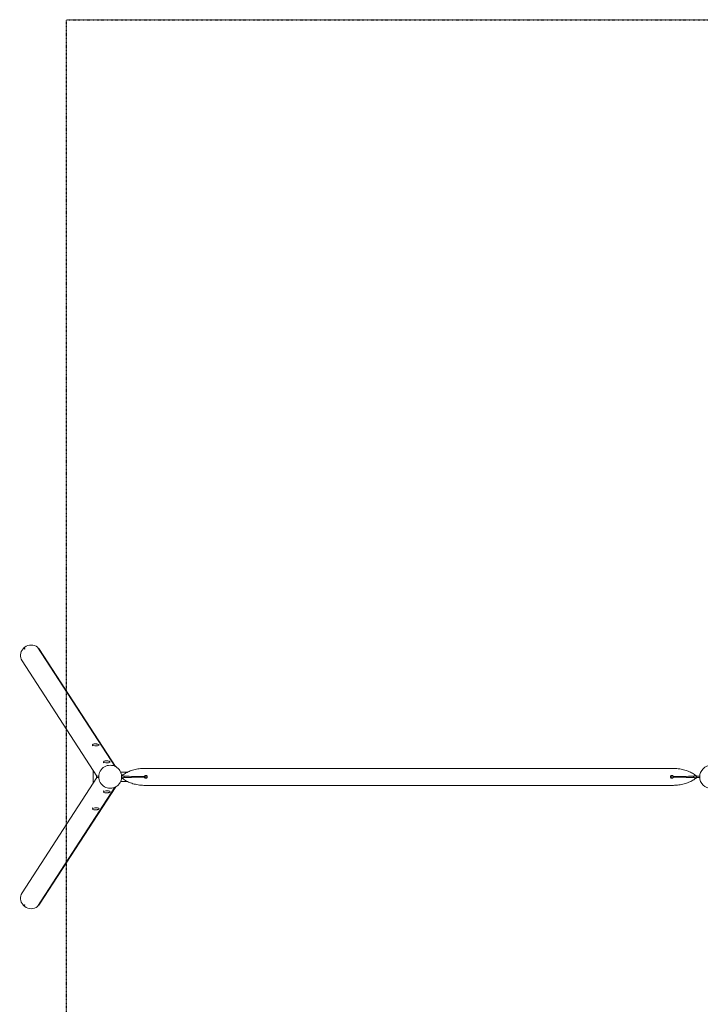
# Model space of a CAD drawing. Units: millimetres. Extents: x -5344 to 6446, y -5929 to 3950.
# Drawn here: x -5344 to -1795, y -1187 to 3950 of the extents above; entities that cross this region are included whole.
import ezdxf

# ---------------------------------------------------------------- set-up
doc = ezdxf.new("R2010")
doc.units = ezdxf.units.MM
doc.header["$LTSCALE"] = 0.2
doc.header["$MEASUREMENT"] = 0
doc.header["$PDMODE"] = 1
doc.linetypes.add('BORDER', pattern=[1.75, 0.5, -0.25, 0.5, -0.25, 0, -0.25])
doc.layers.add('HAGS-Dim Plan', color=7, linetype='Continuous', lineweight=100)
doc.layers.add('HAGS-EN1176 Falling Space', color=30, linetype='BORDER')
doc.layers.add('HAGS-Plan', color=7, linetype='Continuous')
doc.styles.get("Standard").update_dxf_attribs({"font": 'g13f12d.shx', "height": 300})
doc.dimstyles.new('HAGS - Dim Plan', dxfattribs={"dimtxt": 300, "dimasz": 200, "dimexe": 0.18, "dimexo": 0.0625, "dimgap": 150, "dimtad": 0, "dimlfac": 0.001, "dimrnd": 0.05, "dimzin": 1, "dimdsep": 46, "dimtxsty": 'Standard', "dimblk": 'HAGS - Dim Plan arrow', "dimcen": 0.1, "dimse1": 1, "dimse2": 1, "dimclrd": 1, "dimadec": 0, "dimazin": 0, "dimtfac": 1, "dimtofl": 0, "dimtmove": 0, "dimatfit": 3, "dimfxl": 1, "dimtolj": 1, "dimtzin": 0, "dimarcsym": 0})

# ---------------------------------------------------------------- blocks, each defined once
blk = doc.blocks.new('HAGS - Dim Plan arrow')
at = {"color": 1, "lineweight": 0}
blk.add_lwpolyline([(0, 0, 0, 0.35, 0), (-1, 0, 0.015, 0.015, 0)], format="xyseb", dxfattribs=at)
blk = doc.blocks.new('*D7')
at = {"layer": 'Defpoints', "color": 0, "linetype": 'ByBlock', "transparency": 16777216}
for p in [(-4622, 687.8, 73.8), (-4622, -687.8, 73.8), (5773.4, -687.8)]:
    blk.add_point(p, dxfattribs=at)
at = {"layer": 'HAGS-Dim Plan', "color": 1, "linetype": 'ByBlock', "lineweight": -2, "transparency": 16777216}
for p, q in [((5773.4, 887.8), (5773.4, 1087.8)), ((5773.4, -887.8), (5773.4, -1087.8))]:
    blk.add_line(p, q, dxfattribs=at)
at = {"layer": 'HAGS-Dim Plan', "color": 1, "linetype": 'ByBlock', "lineweight": -2, "transparency": 16777216, "xscale": 200, "yscale": 200, "zscale": 200}
for p, rotation in [((5773.4, 687.8), 270), ((5773.4, -687.8), 90)]:
    blk.add_blockref('HAGS - Dim Plan arrow', p, dxfattribs=dict(at, rotation=rotation))
at = {"layer": 'HAGS-Dim Plan', "color": 0, "linetype": 'ByBlock', "transparency": 16777216, "insert": (5773.4, 0), "char_height": 300, "attachment_point": 5, "rotation": 90}
blk.add_mtext('\\A1;1.40m', dxfattribs=at)
blk = doc.blocks.new('*D9')
at = {"layer": 'Defpoints', "color": 0, "linetype": 'ByBlock', "transparency": 16777216}
for p in [(-3375, 3950), (-3375, -3950), (6248.8, -3950)]:
    blk.add_point(p, dxfattribs=at)
at = {"layer": 'HAGS-Dim Plan', "color": 1, "linetype": 'ByBlock', "lineweight": -2, "transparency": 16777216}
for p, q in [((6248.8, 3750), (6248.8, 606)), ((6248.8, -3750), (6248.8, -606))]:
    blk.add_line(p, q, dxfattribs=at)
at = {"layer": 'HAGS-Dim Plan', "color": 1, "linetype": 'ByBlock', "lineweight": -2, "transparency": 16777216, "xscale": 200, "yscale": 200, "zscale": 200}
for p, rotation in [((6248.8, 3950), 90), ((6248.8, -3950), 270)]:
    blk.add_blockref('HAGS - Dim Plan arrow', p, dxfattribs=dict(at, rotation=rotation))
at = {"layer": 'HAGS-Dim Plan', "color": 0, "linetype": 'ByBlock', "transparency": 16777216, "insert": (6248.8, 0), "char_height": 300, "attachment_point": 5, "rotation": 90}
blk.add_mtext('\\A1;7.90m', dxfattribs=at)
blk = doc.blocks.new('*D8')
at = {"layer": 'Defpoints', "color": 0, "linetype": 'ByBlock', "transparency": 16777216}
for p in [(-5339.4, -635.4, 69.4), (5339.4, -635.4, 69.4), (5339.4, -4880.6)]:
    blk.add_point(p, dxfattribs=at)
at = {"layer": 'HAGS-Dim Plan', "color": 1, "linetype": 'ByBlock', "lineweight": -2, "transparency": 16777216}
for p, q in [((-5139.4, -4880.6), (-680.4, -4880.6)), ((5139.4, -4880.6), (680.4, -4880.6))]:
    blk.add_line(p, q, dxfattribs=at)
at = {"layer": 'HAGS-Dim Plan', "color": 1, "linetype": 'ByBlock', "lineweight": -2, "transparency": 16777216, "xscale": 200, "yscale": 200, "zscale": 200, "rotation": 180}
blk.add_blockref('HAGS - Dim Plan arrow', (-5339.4, -4880.6), dxfattribs=at)
at = {"layer": 'HAGS-Dim Plan', "color": 1, "linetype": 'ByBlock', "lineweight": -2, "transparency": 16777216, "xscale": 200, "yscale": 200, "zscale": 200}
blk.add_blockref('HAGS - Dim Plan arrow', (5339.4, -4880.6), dxfattribs=at)
at = {"layer": 'HAGS-Dim Plan', "color": 0, "linetype": 'ByBlock', "transparency": 16777216, "insert": (0, -4880.6), "char_height": 300, "attachment_point": 5}
blk.add_mtext('\\A1;10.70m', dxfattribs=at)
blk = doc.blocks.new('A$C2ab3f61a')
at = {"lineweight": 0}
for p, q in [((-5318.7, 667), (-5322.8, 668.8)), ((-5318.3, 673.1), (-5316.6, 668.9)), ((-4848, 55.5), (-5250.3, 675.9)), ((-4843.9, 53.5), (-5240.5, 664.9)), ((-4940.8, 3.5), (-5331.5, 605.9)), ((-4963.2, 163), (-4963.4, 163.1)), ((-4962.1, 164.5), (-4962.1, 164.7)), ((-4905.7, 74.3), (-4905.9, 74.4)), ((-4904.6, 75.9), (-4904.6, 76)), ((-4960.3, 33.6), (-4960.3, -33.6)), ((-4942.8, 3.5), (-4936, 3.5)), ((-4942.8, 3.5), (-4942.8, -3.5)), ((-4931.4, 3.5), (-4936, 3.5)), ((-4783.1, 24), (-4817, 24)), ((-4685.8, 44.4), (-1942.8, 44.4)), ((-4685.8, -7.5), (-4685.8, 7.5)), ((-1942.8, -7.5), (-1942.8, 7.5)), ((-1812.8, 3.5), (-1798, 3.5)), ((-5331.5, -605.9), (-4940.8, -3.5)), ((-4942.8, -3.5), (-4936, -3.5)), ((-4931.4, -3.5), (-4936, -3.5)), ((-4783.1, -24), (-4817.3, -24)), ((-4685.8, -44.5), (-1942.8, -44.5)), ((-1812.8, -3.5), (-1798, -3.5)), ((-5250.3, -675.9), (-4847.3, -54.4)), ((-5240.5, -664.9), (-4843.2, -52.4)), ((-4905.7, -74.3), (-4905.9, -74.4)), ((-4904.6, -76), (-4904.6, -75.9)), ((-4963.2, -163), (-4963.4, -163.1)), ((-4962.1, -164.7), (-4962.1, -164.5)), ((-5318.7, -667), (-5322.8, -668.8)), ((-5318.3, -673.1), (-5316.6, -668.9))]:
    blk.add_line(p, q, dxfattribs=at)
blk.add_circle((-1737.9, -0.2), 60.2, dxfattribs=at)
for centre, major_axis, ratio, start_param, end_param in [((-5286, 635.4), (-45.5, -29.5), 0.95123, -1.267892, 0), ((-5324.1, 666.1), (-2.52, -1.63), 0.95123, -2.570616, -1.267892), ((-5315.5, 674.2), (-2.52, -1.63), 0.95123, -1.499692, -0.196968), ((-5286, 635.4), (45.5, 29.5), 0.95123, 0.302904, 1.641901), ((-5252.8, 674.2), (2.52, 1.63), 0.95123, 0, 0.302904), ((-5245, 666.1), (2.52, 1.63), 0.95123, 0.071105, 1.30214), ((-5286, 635.4), (45.5, 29.5), 0.95123, 0, 0.071105), ((-4947, 166.3), (-17.5, 0.8), 0.254881, -0.155959, 3.297552), ((-4947.2, 163.4), (-16.7, 0.8), 0.254881, -0.096982, 0.458363), ((-4872.2, 0.4), (0, 60.2), 0.984786, 0, 3.141593), ((-4889.5, 77.6), (-17.5, 0.8), 0.254881, -0.155959, 3.297552), ((-4889.6, 74.7), (-16.7, 0.8), 0.254881, -0.096982, 0.458363), ((-5318, -668.4), (1.26, -0.82), 0.95123, 0.196968, 2.570616), ((-5286.8, -636.7), (44, -28.6), 0.95123, -1.862111, -1.66151), ((-5286, -635.4), (44, -28.6), 0.95123, -1.821118, -1.694483), ((-5286.8, -636.7), (44, -28.6), 0.95123, -0.149192, -0.091285), ((-5286, -635.4), (44, -28.6), 0.95123, -0.149192, -0.123687)]:
    blk.add_ellipse(centre, major_axis=major_axis, ratio=ratio, start_param=start_param, end_param=end_param, dxfattribs=at)
at = {"lineweight": 0, "extrusion": (2.30811e-16, 1.43602e-18, -1)}
blk.add_ellipse((-5286.8, 636.7), major_axis=(44, 28.6), ratio=0.95123, start_param=-1.862111, end_param=-1.66151, dxfattribs=at)
at = {"lineweight": 0, "extrusion": (2.31107e-16, -8.23153e-18, -1)}
blk.add_ellipse((-5286, 635.4), major_axis=(44, 28.6), ratio=0.95123, start_param=-1.821118, end_param=-1.694483, dxfattribs=at)
at = {"lineweight": 0, "extrusion": (2.19622e-16, 1.5747e-18, -1)}
blk.add_ellipse((-5318, 668.4), major_axis=(1.26, 0.82), ratio=0.95123, start_param=0.196968, end_param=2.570616, dxfattribs=at)
at = {"lineweight": 0, "extrusion": (2.19416e-16, 6.10766e-18, -1)}
for centre, end_param in [((-5286.8, 636.7), -0.091285), ((-5286, 635.4), -0.123687)]:
    blk.add_ellipse(centre, major_axis=(44, 28.6), ratio=0.95123, start_param=-0.149192, end_param=end_param, dxfattribs=at)
at = {"lineweight": 0, "extrusion": (2.18899e-16, 1.49526e-16, -1)}
for centre in [(-4889.5, -77.6), (-4947, -166.3)]:
    blk.add_ellipse(centre, major_axis=(-17.5, -0.8), ratio=0.254881, start_param=-0.155959, end_param=3.297552, dxfattribs=at)
at = {"lineweight": 0, "extrusion": (2.20734e-16, 9.6242e-17, -1)}
blk.add_ellipse((-4889.6, -74.7), major_axis=(-16.7, -0.8), ratio=0.254881, start_param=-0.096982, end_param=0.458363, dxfattribs=at)
at = {"lineweight": 0, "extrusion": (2.20734e-16, 9.62419e-17, -1)}
blk.add_ellipse((-4947.2, -163.4), major_axis=(-16.7, -0.8), ratio=0.254881, start_param=-0.096982, end_param=0.458363, dxfattribs=at)
at = {"lineweight": 0, "extrusion": (2.23217e-16, -4.03506e-18, -1)}
for major_axis, start_param, end_param in [((-45.5, 29.5), -1.267892, 0), ((45.5, -29.5), 0.302904, 1.641901)]:
    blk.add_ellipse((-5286, -635.4), major_axis=major_axis, ratio=0.95123, start_param=start_param, end_param=end_param, dxfattribs=at)
at = {"lineweight": 0, "extrusion": (2.31244e-16, 1.41426e-17, -1)}
blk.add_ellipse((-5286, -635.4), major_axis=(45.5, -29.5), ratio=0.95123, start_param=0, end_param=0.071105, dxfattribs=at)
at = {"lineweight": 0, "extrusion": (2.17009e-16, -2.0847e-17, -1)}
blk.add_ellipse((-5324.1, -666.1), major_axis=(-2.52, 1.63), ratio=0.95123, start_param=-2.570616, end_param=-1.267892, dxfattribs=at)
at = {"lineweight": 0, "extrusion": (2.09933e-16, -1.30372e-17, -1)}
for centre, major_axis, start_param, end_param in [((-5315.5, -674.2), (-2.52, 1.63), -1.499692, -0.196968), ((-5245, -666.1), (2.52, -1.63), 0.071105, 1.30214)]:
    blk.add_ellipse(centre, major_axis=major_axis, ratio=0.95123, start_param=start_param, end_param=end_param, dxfattribs=at)
at = {"lineweight": 0, "extrusion": (2.19831e-16, -3.45673e-18, -1)}
blk.add_ellipse((-5252.8, -674.2), major_axis=(2.52, -1.63), ratio=0.95123, start_param=0, end_param=0.302904, dxfattribs=at)
at = {"lineweight": 0}
for points, knots in [([(-4929.7, 166.2), (-4930.1, 166.8), (-4930.5, 167.3), (-4931.6, 168.3), (-4932.3, 168.8), (-4934.7, 169.9), (-4936.5, 170.5), (-4940.1, 171.3), (-4941.8, 171.5), (-4945.3, 171.9), (-4947.1, 172), (-4950.5, 172), (-4952.2, 172), (-4955.4, 171.7), (-4956.9, 171.5), (-4959.9, 170.8), (-4961.2, 170.4), (-4963.2, 169), (-4963.7, 168.5), (-4964.3, 167.8)], [0.144092, 0.144092, 0.144092, 0.144092, 0.276837, 0.276837, 0.510557, 0.510557, 0.98494, 0.98494, 1.349301, 1.349301, 1.693521, 1.693521, 2.036395, 2.036395, 2.392328, 2.392328, 2.80427, 2.80427, 2.973766, 2.973766, 2.973766, 2.973766]), ([(-4872.2, 77.5), (-4872.6, 78.1), (-4873, 78.6), (-4874.1, 79.7), (-4874.8, 80.1), (-4877.2, 81.3), (-4879, 81.8), (-4882.6, 82.6), (-4884.3, 82.9), (-4887.8, 83.2), (-4889.6, 83.3), (-4893, 83.3), (-4894.7, 83.3), (-4897.9, 83), (-4899.4, 82.8), (-4902.4, 82.1), (-4903.7, 81.7), (-4905.7, 80.4), (-4906.2, 79.9), (-4906.7, 79.1)], [0.144092, 0.144092, 0.144092, 0.144092, 0.276837, 0.276837, 0.510557, 0.510557, 0.98494, 0.98494, 1.349301, 1.349301, 1.693521, 1.693521, 2.036395, 2.036395, 2.392328, 2.392328, 2.80427, 2.80427, 2.973766, 2.973766, 2.973766, 2.973766]), ([(-4872.2, -59.8), (-4865.8, -59.8), (-4859.4, -58.8), (-4847.3, -54.8), (-4841.6, -51.8), (-4831.3, -44.2), (-4826.8, -39.6), (-4819.5, -29.1), (-4816.6, -23.3), (-4812.9, -11), (-4812, -4.6), (-4812.3, 8.3), (-4813.5, 14.7), (-4817.9, 26.9), (-4821.1, 32.6), (-4829, 42.7), (-4833.8, 47.1), (-4844.5, 54.2), (-4850.5, 56.9), (-4861.7, 59.9), (-4866.9, 60.6), (-4872.2, 60.6)], [3.141593, 3.141593, 3.141593, 3.141593, 3.457023, 3.457023, 3.773345, 3.773345, 4.091998, 4.091998, 4.413527, 4.413527, 4.737352, 4.737352, 5.061959, 5.061959, 5.385505, 5.385505, 5.70657, 5.70657, 6.024748, 6.024748, 6.283185, 6.283185, 6.283185, 6.283185]), ([(-4812.4, 5.4), (-4811.2, 6.3), (-4810, 7.2), (-4805.7, 10.4), (-4802.6, 12.6), (-4796.2, 16.8), (-4792.9, 18.8), (-4786.1, 22.6), (-4782.5, 24.4), (-4775.2, 27.7), (-4771.4, 29.3), (-4763.5, 32.3), (-4759.5, 33.7), (-4751.1, 36.2), (-4746.8, 37.4), (-4737.9, 39.4), (-4733.3, 40.3), (-4723.8, 41.9), (-4718.9, 42.5), (-4709, 43.6), (-4703.9, 43.9), (-4695.8, 44.3), (-4692.8, 44.4), (-4688.8, 44.4), (-4687.8, 44.4), (-4686.5, 44.4), (-4686.1, 44.4), (-4685.8, 44.4)], [5.489212, 5.489212, 5.489212, 5.489212, 9.965852, 9.965852, 21.363003, 21.363003, 32.934722, 32.934722, 44.857068, 44.857068, 57.209839, 57.209839, 70.057089, 70.057089, 83.461918, 83.461918, 97.489613, 97.489613, 112.204204, 112.204204, 127.502688, 127.502688, 136.503734, 136.503734, 139.503771, 139.503771, 140.503772, 140.503772, 140.503772, 140.503772]), ([(-4800, 3.2), (-4801, 4), (-4802.2, 4.4), (-4803.9, 4.9), (-4804.7, 5), (-4805.8, 5), (-4806.2, 5), (-4806.8, 5), (-4807, 4.9), (-4807.5, 4.9), (-4807.7, 4.8), (-4808.1, 4.8), (-4808.3, 4.7), (-4808.6, 4.6), (-4808.8, 4.6), (-4809.3, 4.4), (-4809.6, 4.3), (-4810.4, 4), (-4810.8, 3.7), (-4811.1, 3.5), (-4811.2, 3.5), (-4811.3, 3.4)], [0, 0, 0, 0, 0.668088, 0.668088, 1.229551, 1.229551, 1.501659, 1.501659, 1.656288, 1.656288, 1.77999, 1.77999, 1.92303, 1.92303, 2.087377, 2.087377, 2.361624, 2.361624, 3.103005, 3.103005, 3.299295, 3.299295, 3.299295, 3.299295]), ([(-4800, -3.2), (-4799.7, -2.9), (-4799.4, -2.6), (-4798.9, -1.9), (-4798.7, -1.6), (-4798.4, -0.8), (-4798.3, -0.4), (-4798.3, 0.4), (-4798.4, 0.8), (-4798.7, 1.6), (-4798.9, 1.9), (-4799.4, 2.6), (-4799.7, 2.9), (-4800, 3.2)], [0.0000131, 0.0000131, 0.0000131, 0.0000131, 0.1361628, 0.1361628, 0.2603068, 0.2603068, 0.3850101, 0.3850101, 0.5097246, 0.5097246, 0.6335908, 0.6335908, 0.7694349, 0.7694349, 0.7694349, 0.7694349]), ([(-4692.9, 2.3), (-4693.2, 1.6), (-4693.3, 0.8), (-4693.3, -0.8), (-4693.2, -1.6), (-4692.9, -2.3)], [0, 0, 0, 0, 0.235476, 0.235476, 0.4697977, 0.4697977, 0.4697977, 0.4697977]), ([(-4685.8, 7.5), (-4686.2, 7.5), (-4686.5, 7.5), (-4687.3, 7.4), (-4687.7, 7.3), (-4688.9, 6.9), (-4689.6, 6.5), (-4690.8, 5.6), (-4691.4, 5.1), (-4692.3, 3.8), (-4692.7, 3.1), (-4692.9, 2.3)], [0, 0, 0, 0, 0.1095981, 0.1095981, 0.2330901, 0.2330901, 0.4732265, 0.4732265, 0.7002335, 0.7002335, 0.9478687, 0.9478687, 0.9478687, 0.9478687]), ([(-4685.8, -7.5), (-4684.9, -7.5), (-4683.9, -7.3), (-4682, -6.5), (-4681.2, -6), (-4679.8, -4.6), (-4679.3, -3.8), (-4678.5, -1.9), (-4678.3, -0.9), (-4678.3, 0.9), (-4678.5, 1.9), (-4679.3, 3.8), (-4679.8, 4.6), (-4681.2, 6), (-4682, 6.5), (-4683.9, 7.3), (-4684.9, 7.5), (-4685.8, 7.5)], [-2.264782, -2.264782, -2.264782, -2.264782, -1.981681, -1.981681, -1.698579, -1.698579, -1.415485, -1.415485, -1.132391, -1.132391, -0.849297, -0.849297, -0.566204, -0.566204, -0.283102, -0.283102, 0, 0, 0, 0]), ([(-1942.8, -7.5), (-1943.8, -7.5), (-1944.8, -7.3), (-1946.6, -6.5), (-1947.4, -6), (-1948.8, -4.6), (-1949.4, -3.8), (-1950.1, -1.9), (-1950.3, -0.9), (-1950.3, 0.9), (-1950.1, 1.9), (-1949.4, 3.8), (-1948.8, 4.6), (-1947.4, 6), (-1946.6, 6.5), (-1944.8, 7.3), (-1943.8, 7.5), (-1942.8, 7.5)], [2.264782, 2.264782, 2.264782, 2.264782, 2.547884, 2.547884, 2.830986, 2.830986, 3.11408, 3.11408, 3.397173, 3.397173, 3.680267, 3.680267, 3.963361, 3.963361, 4.246463, 4.246463, 4.529565, 4.529565, 4.529565, 4.529565]), ([(-1942.8, 44.4), (-1939.5, 44.4), (-1936.1, 44.4), (-1927.7, 44.1), (-1922.5, 43.8), (-1912.4, 42.9), (-1907.5, 42.3), (-1898, 40.8), (-1893.3, 40), (-1884.3, 38), (-1879.9, 36.9), (-1871.5, 34.4), (-1867.4, 33.1), (-1859.4, 30.2), (-1855.6, 28.7), (-1848.1, 25.3), (-1844.5, 23.6), (-1837.6, 19.8), (-1834.2, 17.9), (-1827.7, 13.8), (-1824.6, 11.6), (-1819.9, 8.2), (-1818.3, 7), (-1815.9, 5.2), (-1815.1, 4.6), (-1813.8, 3.8), (-1813.4, 3.6), (-1813, 3.5), (-1812.9, 3.5), (-1812.9, 3.5), (-1812.8, 3.5), (-1812.8, 3.5), (-1812.8, 3.5), (-1812.8, 3.5), (-1812.8, 3.5), (-1812.8, 3.5), (-1812.8, 3.5), (-1812.8, 3.5), (-1812.8, 3.5), (-1812.8, 3.5), (-1812.8, 3.5), (-1812.8, 3.5), (-1812.8, 3.5), (-1812.8, 3.5), (-1813, 3.5), (-1812.9, 3.5), (-1812.9, 3.5), (-1812.8, 3.5), (-1812.8, 3.5), (-1812.8, 3.5), (-1812.8, 3.5), (-1812.8, 3.5), (-1812.8, 3.5), (-1812.8, 3.5), (-1812.8, 3.5), (-1812.8, 3.5), (-1812.8, 3.5), (-1812.8, 3.5), (-1812.8, 3.5), (-1812.8, 3.5)], [0, 0, 0, 0, 10.001371, 10.001371, 25.469737, 25.469737, 40.321494, 40.321494, 54.472913, 54.472913, 67.988947, 67.988947, 80.935407, 80.935407, 93.375706, 93.375706, 105.373183, 105.373183, 117.002208, 117.002208, 128.405096, 128.405096, 134.365508, 134.365508, 137.528075, 137.528075, 138.760112, 138.760112, 138.917138, 138.917138, 138.948393, 138.948393, 138.964018, 138.964018, 138.971831, 138.971831, 138.973784, 138.973784, 138.974761, 138.974761, 138.975737, 138.975737, 138.976225, 138.976225, 139.142323, 139.142323, 139.267522, 139.267522, 139.298777, 139.298777, 139.306589, 139.306589, 139.307566, 139.307566, 139.308054, 139.308054, 139.308545, 139.308545, 139.308667, 139.308667, 139.308667, 139.308667]), ([(-1942.8, 7.5), (-1942.4, 7.5), (-1942.1, 7.5), (-1941.3, 7.4), (-1940.9, 7.3), (-1939.8, 6.9), (-1939, 6.5), (-1937.8, 5.6), (-1937.2, 5.1), (-1936.3, 3.8), (-1935.9, 3.1), (-1935.7, 2.3)], [0, 0, 0, 0, 0.1095981, 0.1095981, 0.2330901, 0.2330901, 0.4732265, 0.4732265, 0.7002335, 0.7002335, 0.9478687, 0.9478687, 0.9478687, 0.9478687]), ([(-1935.7, 2.3), (-1935.4, 1.6), (-1935.3, 0.8), (-1935.3, -0.8), (-1935.4, -1.6), (-1935.7, -2.3)], [0, 0, 0, 0, 0.235476, 0.235476, 0.4697977, 0.4697977, 0.4697977, 0.4697977]), ([(-1828.6, -3.2), (-1828.9, -2.9), (-1829.2, -2.6), (-1829.7, -1.9), (-1829.9, -1.6), (-1830.2, -0.8), (-1830.3, -0.4), (-1830.3, 0.4), (-1830.2, 0.8), (-1829.9, 1.6), (-1829.7, 1.9), (-1829.2, 2.6), (-1828.9, 2.9), (-1828.6, 3.2)], [-0.7694826, -0.7694826, -0.7694826, -0.7694826, -0.6333113, -0.6333113, -0.5091597, -0.5091597, -0.3844486, -0.3844486, -0.2597264, -0.2597264, -0.1358525, -0.1358525, 0, 0, 0, 0]), ([(-1828.6, 3.2), (-1827.6, 4), (-1826.4, 4.4), (-1824.7, 4.9), (-1823.9, 5), (-1822.8, 5), (-1822.4, 5), (-1821.8, 5), (-1821.6, 4.9), (-1821.1, 4.9), (-1820.9, 4.8), (-1820.5, 4.8), (-1820.4, 4.7), (-1820, 4.6), (-1819.8, 4.6), (-1819.3, 4.4), (-1819, 4.3), (-1818.2, 4), (-1817.8, 3.7), (-1817.5, 3.5), (-1817.4, 3.5), (-1817.3, 3.4)], [-3.312516, -3.312516, -3.312516, -3.312516, -2.641751, -2.641751, -2.078038, -2.078038, -1.804839, -1.804839, -1.649591, -1.649591, -1.525394, -1.525394, -1.38178, -1.38178, -1.216774, -1.216774, -0.941429, -0.941429, -0.197077, -0.197077, 0, 0, 0, 0]), ([(-1817.3, 3.4), (-1816.9, 3.1), (-1816.6, 2.8), (-1815.9, 2.1), (-1815.7, 1.6), (-1815.4, 0.8), (-1815.3, 0.4), (-1815.3, -0.4), (-1815.4, -0.8), (-1815.7, -1.6), (-1815.9, -2), (-1816.6, -2.8), (-1816.9, -3.1), (-1817.3, -3.4)], [-0.8515093, -0.8515093, -0.8515093, -0.8515093, -0.6970768, -0.6970768, -0.5496526, -0.5496526, -0.4263064, -0.4263064, -0.3029832, -0.3029832, -0.1558473, -0.1558473, -0.0000025, -0.0000025, -0.0000025, -0.0000025]), ([(-4685.8, -44.5), (-4689.1, -44.5), (-4692.5, -44.4), (-4701, -44.1), (-4706.1, -43.8), (-4716.2, -42.9), (-4721.1, -42.3), (-4730.7, -40.8), (-4735.3, -40), (-4744.3, -38), (-4748.7, -36.9), (-4757.2, -34.4), (-4761.3, -33.1), (-4769.2, -30.2), (-4773.1, -28.7), (-4780.5, -25.3), (-4784.1, -23.6), (-4791, -19.8), (-4794.4, -17.9), (-4800.9, -13.8), (-4804, -11.6), (-4808.7, -8.2), (-4810.3, -7), (-4812.1, -5.7), (-4812.3, -5.5), (-4812.4, -5.4)], [0, 0, 0, 0, 10.001371, 10.001371, 25.469737, 25.469737, 40.321494, 40.321494, 54.472913, 54.472913, 67.988947, 67.988947, 80.935407, 80.935407, 93.375706, 93.375706, 105.373183, 105.373183, 117.002208, 117.002208, 128.405096, 128.405096, 134.365508, 134.365508, 135.089078, 135.089078, 135.089078, 135.089078]), ([(-4811.3, -3.4), (-4811.2, -3.5), (-4811.1, -3.6), (-4810.7, -3.8), (-4810.3, -4), (-4809.5, -4.3), (-4809.3, -4.4), (-4808.8, -4.6), (-4808.6, -4.6), (-4808.2, -4.7), (-4808, -4.8), (-4807.6, -4.9), (-4807.4, -4.9), (-4807, -4.9), (-4806.7, -5), (-4806.1, -5), (-4805.6, -5), (-4804.5, -5), (-4803.7, -4.8), (-4802, -4.4), (-4801, -3.9), (-4800, -3.2)], [0, 0, 0, 0, 0.301393, 0.301393, 0.971666, 0.971666, 1.221076, 1.221076, 1.350059, 1.350059, 1.448579, 1.448579, 1.536182, 1.536182, 1.649662, 1.649662, 1.855345, 1.855345, 2.27594, 2.27594, 2.654647, 2.654647, 2.654647, 2.654647]), ([(-4692.9, -2.3), (-4692.7, -3.1), (-4692.3, -3.8), (-4691.4, -5.1), (-4690.8, -5.6), (-4689.6, -6.5), (-4688.9, -6.9), (-4687.7, -7.3), (-4687.3, -7.4), (-4686.5, -7.5), (-4686.2, -7.5), (-4685.8, -7.5)], [0, 0, 0, 0, 0.2469959, 0.2469959, 0.4734696, 0.4734696, 0.7140072, 0.7140072, 0.8379358, 0.8379358, 0.9478504, 0.9478504, 0.9478504, 0.9478504]), ([(-1935.7, -2.3), (-1935.9, -3.1), (-1936.3, -3.8), (-1937.2, -5.1), (-1937.8, -5.6), (-1939, -6.5), (-1939.7, -6.9), (-1940.9, -7.3), (-1941.3, -7.4), (-1942.1, -7.5), (-1942.4, -7.5), (-1942.8, -7.5)], [0, 0, 0, 0, 0.2469959, 0.2469959, 0.4734696, 0.4734696, 0.7140072, 0.7140072, 0.8379358, 0.8379358, 0.9478504, 0.9478504, 0.9478504, 0.9478504]), ([(-1812.8, -3.5), (-1812.8, -3.5), (-1812.8, -3.5), (-1812.8, -3.5), (-1812.8, -3.5), (-1812.8, -3.5), (-1812.8, -3.5), (-1812.8, -3.5), (-1812.8, -3.5), (-1812.9, -3.5), (-1812.9, -3.5), (-1813.1, -3.5), (-1813.2, -3.6), (-1813.8, -3.8), (-1814.3, -4.1), (-1816.5, -5.6), (-1818.2, -6.9), (-1822.9, -10.4), (-1826, -12.6), (-1832.4, -16.8), (-1835.7, -18.8), (-1842.5, -22.6), (-1846.1, -24.4), (-1853.4, -27.7), (-1857.2, -29.3), (-1865.1, -32.3), (-1869.2, -33.7), (-1877.5, -36.2), (-1881.9, -37.4), (-1890.8, -39.4), (-1895.4, -40.3), (-1904.8, -41.9), (-1909.7, -42.5), (-1919.6, -43.6), (-1924.7, -43.9), (-1932.8, -44.3), (-1935.8, -44.4), (-1939.8, -44.4), (-1940.8, -44.4), (-1942.1, -44.5), (-1942.5, -44.5), (-1942.8, -44.5)], [0, 0, 0, 0, 0.000715, 0.000715, 0.00384, 0.00384, 0.011766, 0.011766, 0.032906, 0.032906, 0.184689, 0.184689, 0.492079, 0.492079, 2.203801, 2.203801, 8.440367, 8.440367, 19.837519, 19.837519, 31.409238, 31.409238, 43.331584, 43.331584, 55.684355, 55.684355, 68.531605, 68.531605, 81.936433, 81.936433, 95.964128, 95.964128, 110.678719, 110.678719, 125.977203, 125.977203, 134.97825, 134.97825, 137.978286, 137.978286, 138.978288, 138.978288, 138.978288, 138.978288]), ([(-1817.3, -3.4), (-1817.4, -3.5), (-1817.5, -3.6), (-1817.9, -3.8), (-1818.3, -4), (-1819.1, -4.3), (-1819.3, -4.4), (-1819.8, -4.6), (-1820, -4.6), (-1820.4, -4.7), (-1820.6, -4.8), (-1821, -4.9), (-1821.2, -4.9), (-1821.6, -4.9), (-1821.9, -5), (-1822.6, -5), (-1823, -5), (-1824.1, -5), (-1824.9, -4.8), (-1826.6, -4.4), (-1827.7, -3.9), (-1828.6, -3.2)], [-4.387176, -4.387176, -4.387176, -4.387176, -3.889082, -3.889082, -2.781363, -2.781363, -2.369177, -2.369177, -2.156015, -2.156015, -1.993196, -1.993196, -1.848421, -1.848421, -1.660879, -1.660879, -1.320958, -1.320958, -0.625866, -0.625866, 0, 0, 0, 0]), ([(-4906.7, -79.1), (-4906.4, -79.7), (-4905.9, -80.1), (-4904.7, -81.1), (-4903.9, -81.5), (-4901.5, -82.4), (-4899.6, -82.8), (-4895.9, -83.2), (-4894.2, -83.3), (-4890.7, -83.3), (-4888.9, -83.3), (-4885.5, -83), (-4883.9, -82.8), (-4880.7, -82.2), (-4879.2, -81.9), (-4876.3, -80.9), (-4875, -80.3), (-4873.2, -78.9), (-4872.6, -78.3), (-4872.2, -77.5)], [3.309419, 3.309419, 3.309419, 3.309419, 3.442165, 3.442165, 3.675884, 3.675884, 4.150267, 4.150267, 4.514628, 4.514628, 4.858848, 4.858848, 5.201723, 5.201723, 5.557655, 5.557655, 5.969597, 5.969597, 6.139093, 6.139093, 6.139093, 6.139093]), ([(-4964.3, -167.8), (-4963.9, -168.4), (-4963.4, -168.8), (-4962.2, -169.8), (-4961.4, -170.1), (-4959, -171.1), (-4957.1, -171.4), (-4953.4, -171.9), (-4951.7, -172), (-4948.2, -172), (-4946.5, -171.9), (-4943, -171.7), (-4941.4, -171.5), (-4938.2, -170.9), (-4936.7, -170.5), (-4933.8, -169.6), (-4932.5, -169), (-4930.7, -167.5), (-4930.2, -167), (-4929.7, -166.2)], [3.309419, 3.309419, 3.309419, 3.309419, 3.442165, 3.442165, 3.675884, 3.675884, 4.150267, 4.150267, 4.514628, 4.514628, 4.858848, 4.858848, 5.201723, 5.201723, 5.557655, 5.557655, 5.969597, 5.969597, 6.139093, 6.139093, 6.139093, 6.139093])]:
    blk.add_open_spline(points, degree=3, knots=knots, dxfattribs=at)
for points in [[(-4811.3, 3.4), (-4811.6, 3.2), (-4811.9, 2.9), (-4812.2, 2.6)], [(-4812.2, 3.4), (-4811.9, 3.4), (-4811.6, 3.4), (-4811.3, 3.4)], [(-4800, 3.2), (-4781.9, 2.9), (-4747.8, 2.3), (-4692.9, 2.3)], [(-1828.6, 3.2), (-1846.7, 2.9), (-1880.8, 2.3), (-1935.7, 2.3)], [(-1812.8, 3.5), (-1813.5, 3.5), (-1815, 3.5), (-1817.3, 3.4)], [(-4812.3, -3.4), (-4812, -3.4), (-4811.6, -3.4), (-4811.3, -3.4)], [(-4812.2, -2.6), (-4812, -2.9), (-4811.6, -3.2), (-4811.3, -3.4)], [(-4800, -3.2), (-4781.9, -2.9), (-4747.8, -2.3), (-4692.9, -2.3)], [(-1828.6, -3.2), (-1846.7, -2.9), (-1880.8, -2.3), (-1935.7, -2.3)], [(-1812.8, -3.5), (-1813.5, -3.5), (-1815, -3.5), (-1817.3, -3.4)]]:
    blk.add_open_spline(points, degree=3, dxfattribs=at)

msp = doc.modelspace()

# ---------------------------------------------------------------- linework, layer by layer
at = {"layer": 'HAGS-EN1176 Falling Space'}
msp.add_lwpolyline([(-5100, 3950), (5100, 3950), (5100, -3950), (-5100, -3950)], close=True, dxfattribs=at)

# ---------------------------------------------------------------- block references
at = {"layer": 'HAGS-Plan'}
msp.add_blockref('A$C2ab3f61a', (0, 0), dxfattribs=at)

# ---------------------------------------------------------------- dimensions: what is measured, and where the dimension line sits
at = {"layer": 'HAGS-Dim Plan', "linetype": 'ByBlock'}
for base, p1, p2, picture, middle in [((6248.752, -3950), (-3375, 3950), (-3375, -3950), '*D9', (6248.752, 0)), ((5773.407, -687.806), (-4621.967, 687.806, 73.754), (-4621.967, -687.806, 73.754), '*D7', (5773.407, 0.001))]:
    dim = msp.add_linear_dim(base=base, p1=p1, p2=p2, angle=90, dimstyle='HAGS - Dim Plan', override={"dimpost": 'm'}, dxfattribs=at)
    dim.commit()
    dim.dimension.update_dxf_attribs({"geometry": picture, "text_midpoint": middle, "dimtype": 160})
dim = msp.add_linear_dim(base=(5339.392, -4880.574), p1=(-5339.392, -635.405, 69.362), p2=(5339.392, -635.405, 69.362), dimstyle='HAGS - Dim Plan', override={"dimpost": 'm'}, dxfattribs=at)
dim.commit()
dim.dimension.update_dxf_attribs({"geometry": '*D8', "text_midpoint": (0.008, -4880.574), "dimtype": 160})

doc.saveas('drawing.dxf')
